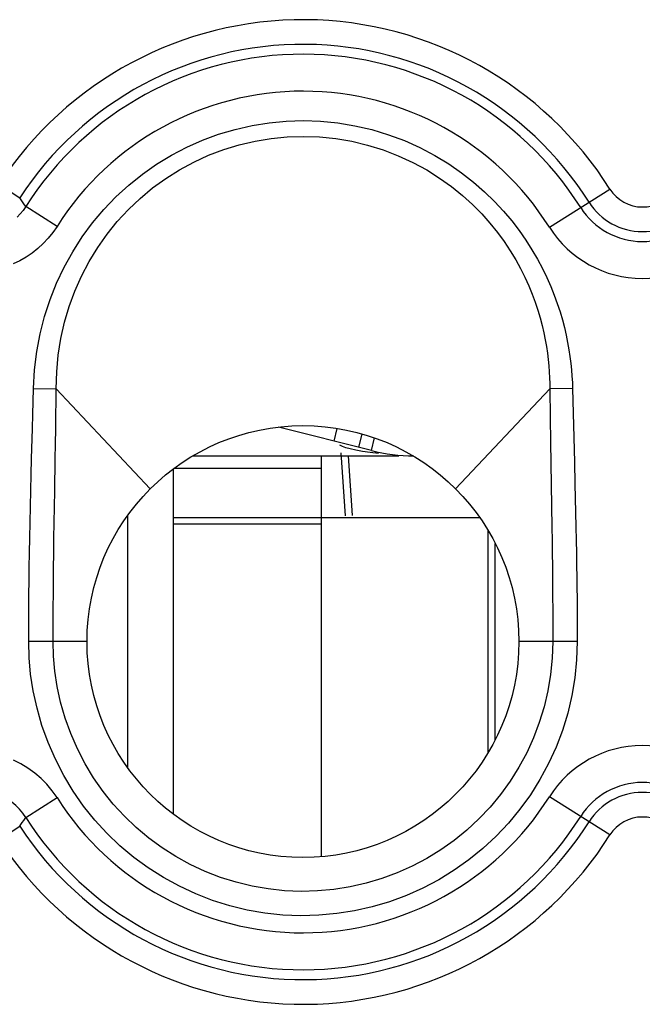
# Model space of a CAD drawing. Units: millimetres. Extents: x -11.2 to 11.2, y -23.5 to 23.5.
# Drawn here: x -5 to 0, y 9.2 to 17.1 of the extents above; entities that cross this region are included whole.
import ezdxf

# ---------------------------------------------------------------- set-up
doc = ezdxf.new("R2010")
doc.units = ezdxf.units.MM
doc.header["$LTSCALE"] = 16.335
doc.layers.get('0').update_dxf_attribs({"linetype": 'CONTINUOUS'})
doc.layers.add('ASSI', color=7, linetype='CONTINUOUS')
doc.layers.add('RACCORDO', color=7, linetype='CONTINUOUS')

msp = doc.modelspace()

# ---------------------------------------------------------------- linework, layer by layer
at = {"color": 7, "linetype": 'CONTINUOUS'}
for p, q in [((-2.1952, 13.6474), (-2.9484, 13.838)), ((-2.2983, 13.6735), (-2.2708, 13.7824)), ((-2.1952, 13.6474), (-2.1692, 13.7502)), ((-2.4462, 13.6881), (-2.45, 13.6927)), ((-2.3216, 13.651), (-2.3674, 13.6609)), ((-2.2677, 13.6414), (-2.3216, 13.651)), ((-3.6425, 13.6046), (-1.974, 13.6046)), ((-2.6, 10.3572), (-2.6, 13.6046)), ((-2.4433, 13.6289), (-2.4076, 13.1181)), ((-2.3838, 13.6046), (-2.3501, 13.1221)), ((-3.8, 10.7007), (-3.8, 13.4994)), ((-4.1681, 11.0761), (-4.1681, 13.1239)), ((-2.6, 13.1046), (-1.3181, 13.1046)), ((-1.25, 11.2), (-1.25, 13)), ((-1.192, 11.3044), (-1.192, 12.8956))]:
    msp.add_line(p, q, dxfattribs=at)
at = {"color": 250, "linetype": 'CONTINUOUS'}
for p, q in [((-2.4983, 13.7241), (-2.4723, 13.8269)), ((-3.7926, 13.5046), (-2.6, 13.5046)), ((-3.8, 13.1046), (-2.6, 13.1046)), ((-3.8, 13.0546), (-2.6, 13.0546))]:
    msp.add_line(p, q, dxfattribs=at)
at = {"color": 7, "linetype": 'CONTINUOUS'}
for points in [[(-2.3674, 13.6609), (-2.4035, 13.6706), (-2.43, 13.6799), (-2.4462, 13.6881)], [(-2.137, 13.6236), (-2.2063, 13.6323), (-2.2677, 13.6414)]]:
    msp.add_lwpolyline(points, dxfattribs=at)
msp.add_circle((-2.75, 12.1), 1.75, dxfattribs=at)
msp.add_arc((-1.8518, 15.0046), 1.4, 255.8, 270, dxfattribs=at)
at = {"layer": 'ASSI', "color": 250, "linetype": 'CONTINUOUS'}
for p, q in [((-5.213, 15.805), (-5.0456, 15.696)), ((-0.7527, 15.458), (-0.2625, 15.7667)), ((-5.0281, 15.6716), (-5.0456, 15.696)), ((-5.017, 15.6559), (-5.0281, 15.6716)), ((-5.0063, 15.6405), (-5.017, 15.6559)), ((-4.9959, 15.6255), (-5.0063, 15.6405)), ((-4.7429, 15.465), (-4.9959, 15.6255)), ((-4.9346, 14.1513), (-4.75, 14.1469)), ((-3.9874, 13.3374), (-4.75, 14.1469)), ((-1.5126, 13.3374), (-0.75, 14.1469)), ((-0.5654, 14.1513), (-0.75, 14.1469)), ((-0.75, 14.1469), (-0.7472, 13.9168)), ((-0.5654, 14.1513), (-0.5502, 13.5531)), ((-0.7472, 13.9168), (-0.7444, 13.7152)), ((-0.7444, 13.7152), (-0.7334, 13.027)), ((-0.5502, 13.5531), (-0.5458, 13.3787)), ((-0.5458, 13.3787), (-0.543, 13.2612)), ((-0.543, 13.2612), (-0.5403, 13.1446)), ((-0.5403, 13.1446), (-0.5378, 13.031)), ((-0.7334, 13.027), (-0.7318, 12.9177)), ((-0.5378, 13.031), (-0.5357, 12.9213)), ((-0.7318, 12.9177), (-0.7304, 12.8135)), ((-0.5357, 12.9213), (-0.5338, 12.8168)), ((-0.7304, 12.8135), (-0.7291, 12.7145)), ((-0.5338, 12.8168), (-0.5323, 12.7173)), ((-0.7291, 12.7145), (-0.7281, 12.6207)), ((-0.5323, 12.7173), (-0.531, 12.6232)), ((-0.7281, 12.6207), (-0.7273, 12.5324)), ((-0.531, 12.6232), (-0.53, 12.5345)), ((-0.7273, 12.5324), (-0.7267, 12.4497)), ((-0.53, 12.5345), (-0.5292, 12.4514)), ((-0.7267, 12.4497), (-0.7263, 12.3727)), ((-0.5292, 12.4514), (-0.5286, 12.3739)), ((-0.7263, 12.3727), (-0.7259, 12.3014)), ((-0.5286, 12.3739), (-0.5282, 12.3024)), ((-0.7259, 12.3014), (-0.7257, 12.2058)), ((-0.5282, 12.3024), (-0.528, 12.2368)), ((-0.528, 12.2368), (-0.5278, 12.15)), ((-0.5278, 12.15), (-0.5278, 12.1)), ((-4.5, 12.1), (-4.9722, 12.1)), ((-0.5278, 12.1), (-1, 12.1)), ((-4.9959, 10.6745), (-4.7429, 10.835)), ((-0.2625, 10.5333), (-0.7527, 10.842)), ((-5.0456, 10.604), (-5.0351, 10.6186)), ((-5.0351, 10.6186), (-5.0244, 10.6337)), ((-5.0244, 10.6337), (-5.0133, 10.6494)), ((-5.0133, 10.6494), (-4.9959, 10.6745)), ((-5.213, 10.495), (-5.0456, 10.604))]:
    msp.add_line(p, q, dxfattribs=at)
for points in [[(-4.9346, 14.1513), (-4.9254, 14.3026), (-4.9073, 14.4503), (-4.8804, 14.5944), (-4.8446, 14.7349), (-4.7998, 14.8718), (-4.7468, 15.0047), (-4.6854, 15.1339), (-4.6157, 15.2591), (-4.5387, 15.3788), (-4.4544, 15.493), (-4.3628, 15.6016), (-4.2652, 15.7035), (-4.1612, 15.7986), (-4.0512, 15.8869), (-3.9363, 15.9676), (-3.8167, 16.0406), (-3.6923, 16.106), (-3.5646, 16.1629), (-3.4335, 16.2113), (-3.299, 16.2512), (-3.1629, 16.2823), (-3.0252, 16.3046), (-2.8857, 16.318), (-2.7463, 16.3224), (-2.6068, 16.3175), (-2.4673, 16.3036), (-2.3294, 16.2808), (-2.1926, 16.2488), (-2.0575, 16.2079), (-1.9272, 16.1596), (-1.8017, 16.1029), (-1.6811, 16.0387), (-1.5681, 15.9705), (-1.464, 15.8985), (-1.3676, 15.8225), (-1.2789, 15.7453), (-1.1982, 15.6673), (-1.1251, 15.588), (-1.0583, 15.509), (-0.9977, 15.4306), (-0.9434, 15.3523), (-0.894, 15.2751), (-0.8494, 15.1991), (-0.8096, 15.124), (-0.7738, 15.0505), (-0.7418, 14.9785), (-0.7137, 14.9081), (-0.6887, 14.8394), (-0.6668, 14.7726), (-0.6478, 14.7075), (-0.6313, 14.6443), (-0.6169, 14.5829), (-0.6049, 14.5233), (-0.5947, 14.4654), (-0.5862, 14.4092), (-0.5794, 14.3547), (-0.574, 14.3017), (-0.5698, 14.2501), (-0.567, 14.2), (-0.5654, 14.1513)], [(-4.75, 14.1469), (-4.7458, 14.2851), (-4.7328, 14.422), (-4.7113, 14.5567), (-4.6816, 14.6878), (-4.6441, 14.8152), (-4.5983, 14.9398), (-4.5444, 15.0616), (-4.4827, 15.1793), (-4.4137, 15.2927), (-4.3375, 15.4011), (-4.2547, 15.5039), (-4.1652, 15.601), (-4.0694, 15.6919), (-3.9681, 15.7761), (-3.8614, 15.8534), (-3.7501, 15.9236), (-3.6345, 15.9861), (-3.515, 16.0409), (-3.392, 16.0874), (-3.2663, 16.1258), (-3.1383, 16.1557), (-3.0086, 16.1773), (-2.8779, 16.1902), (-2.7465, 16.1944), (-2.6151, 16.1897), (-2.4843, 16.1763), (-2.3545, 16.1543), (-2.2258, 16.1236), (-2.0994, 16.0845), (-1.9773, 16.0376), (-1.8598, 15.9833), (-1.7474, 15.9221), (-1.6427, 15.8562), (-1.5461, 15.7869), (-1.4568, 15.7148), (-1.3752, 15.6408), (-1.3013, 15.5662), (-1.2345, 15.4912), (-1.1739, 15.4161), (-1.1193, 15.3414), (-1.0702, 15.2676), (-1.026, 15.1946), (-0.9863, 15.1226), (-0.951, 15.052), (-0.9196, 14.9828), (-0.8919, 14.9152), (-0.8676, 14.8493), (-0.8463, 14.7851), (-0.8278, 14.7227), (-0.8119, 14.6621), (-0.7982, 14.6031), (-0.7867, 14.546), (-0.777, 14.4907), (-0.7691, 14.437), (-0.7628, 14.3849), (-0.7578, 14.3345), (-0.7542, 14.2855), (-0.7518, 14.2378), (-0.7504, 14.1916), (-0.75, 14.1469)], [(-4.9959, 15.6255), (-5.0171, 15.5946), (-5.0406, 15.5655), (-5.066, 15.5383)], [(-4.7429, 15.465), (-4.7774, 15.4152), (-4.8148, 15.3687), (-4.8552, 15.3255), (-4.8986, 15.2856), (-4.945, 15.2489), (-4.9937, 15.2158), (-5.0449, 15.1864), (-5.0984, 15.1607)], [(-4.9426, 13.8278), (-4.9398, 13.9412), (-4.9346, 14.1513)], [(-4.7578, 13.577), (-4.7558, 13.7027), (-4.7541, 13.8229), (-4.7525, 13.9364), (-4.7511, 14.0445), (-4.75, 14.1469)], [(-4.9722, 12.1), (-4.9722, 12.1905), (-4.9719, 12.2849), (-4.9713, 12.3831), (-4.9705, 12.4847), (-4.9694, 12.5902), (-4.968, 12.7009), (-4.9661, 12.8182), (-4.9639, 12.9408), (-4.9614, 13.066), (-4.9586, 13.1944), (-4.9555, 13.3254), (-4.9523, 13.4547), (-4.949, 13.5821), (-4.9426, 13.8278)], [(-4.7661, 13.0618), (-4.7619, 13.3207), (-4.7578, 13.577)], [(-4.7745, 12.1), (-4.7744, 12.1904), (-4.7741, 12.2843), (-4.7737, 12.3818), (-4.773, 12.4829), (-4.7722, 12.5879), (-4.771, 12.6981), (-4.7696, 12.8148), (-4.768, 12.9371), (-4.7661, 13.0618)], [(-0.7257, 12.2058), (-0.7256, 12.1241), (-0.7255, 12.1)], [(-0.5278, 12.1), (-0.5329, 11.9522), (-0.5473, 11.8064), (-0.5712, 11.6627), (-0.6047, 11.5206), (-0.6475, 11.3805), (-0.6992, 11.2442), (-0.7598, 11.1115), (-0.8292, 10.9826), (-0.9066, 10.859), (-0.992, 10.7408), (-1.0853, 10.6279), (-1.1854, 10.5219), (-1.2923, 10.4227), (-1.406, 10.3303), (-1.5249, 10.246), (-1.6492, 10.1696), (-1.7787, 10.1013), (-1.9119, 10.0419), (-2.0487, 9.9914), (-2.1891, 9.9498), (-2.3313, 9.9176), (-2.4754, 9.8949), (-2.6212, 9.8816), (-2.767, 9.8778), (-2.9127, 9.8838), (-3.0583, 9.8993), (-3.202, 9.9242), (-3.3437, 9.9586), (-3.4835, 10.0024), (-3.6195, 10.0549), (-3.7517, 10.1164), (-3.8802, 10.1867), (-4.0033, 10.2649), (-4.121, 10.3512), (-4.2332, 10.4453), (-4.3386, 10.5461), (-4.4369, 10.6533), (-4.5283, 10.7672), (-4.612, 10.887), (-4.6882, 11.0135), (-4.7567, 11.146), (-4.8159, 11.2813), (-4.8653, 11.4198), (-4.9053, 11.561), (-4.936, 11.7001), (-4.9574, 11.8355), (-4.9695, 11.9688), (-4.9722, 12.1)], [(-0.7255, 12.1), (-0.73, 11.9663), (-0.7432, 11.8333), (-0.7651, 11.7016), (-0.7956, 11.572), (-0.8345, 11.4447), (-0.8817, 11.3203), (-0.937, 11.1993), (-1, 11.0822), (-1.0706, 10.9694), (-1.1485, 10.8616), (-1.2333, 10.7591), (-1.3247, 10.6624), (-1.4222, 10.5718), (-1.5254, 10.4879), (-1.6339, 10.411), (-1.7473, 10.3413), (-1.865, 10.2793), (-1.9865, 10.2251), (-2.1113, 10.179), (-2.2388, 10.1411), (-2.3686, 10.1118), (-2.5, 10.091), (-2.6325, 10.079), (-2.7655, 10.0756), (-2.8984, 10.081), (-3.0307, 10.0951), (-3.1618, 10.1179), (-3.2911, 10.1492), (-3.4181, 10.189), (-3.5421, 10.237), (-3.6628, 10.293), (-3.7795, 10.3569), (-3.8918, 10.4282), (-3.9991, 10.5069), (-4.1011, 10.5924), (-4.1972, 10.6844), (-4.2868, 10.7822), (-4.3698, 10.8857), (-4.4462, 10.9949), (-4.516, 11.1103), (-4.5783, 11.2306), (-4.632, 11.3541), (-4.6773, 11.4805), (-4.7139, 11.6087), (-4.7414, 11.7357), (-4.7602, 11.8598), (-4.771, 11.9814), (-4.7745, 12.1)], [(-4.7429, 10.835), (-4.7822, 10.8912), (-4.8253, 10.9432), (-4.8723, 10.9909), (-4.9235, 11.0347), (-4.9785, 11.0744), (-5.0362, 11.109), (-5.0967, 11.1386)], [(-4.9959, 10.6745), (-5.02, 10.7093), (-5.047, 10.7418), (-5.0767, 10.772), (-5.1087, 10.7995), (-5.1429, 10.8241), (-5.1791, 10.8458), (-5.217, 10.8644), (-5.2564, 10.8796), (-5.2969, 10.8915), (-5.3383, 10.8999), (-5.3803, 10.9048), (-5.4226, 10.9062), (-5.4647, 10.9039), (-5.5065, 10.8981), (-5.5478, 10.8888), (-5.5883, 10.8759), (-5.6278, 10.8596), (-5.6659, 10.84), (-5.7024, 10.8169), (-5.7369, 10.7907), (-5.7689, 10.7618), (-5.7981, 10.7305)]]:
    msp.add_lwpolyline(points, dxfattribs=at)
at = {"layer": 'ASSI', "color": 7, "linetype": 'CONTINUOUS'}
msp.add_circle((-2.75, 12.1), 1.75, dxfattribs=at)
at = {"layer": 'ASSI', "color": 250, "linetype": 'CONTINUOUS'}
for centre, radius, start, end in [((-2.75, 14.2), 2.9398, 32.20423, 146.90882), ((-2.75, 14.2), 2.7401, 32.20423, 146.90882), ((-2.75, 14.2), 2.6601, 32.20423, 147.59553), ((-2.75, 14.2), 2.3605, 32.20423, 147.59553), ((0, 15.9321), 0.3102, 212.20423, 327.79577), ((0, 15.9321), 0.5099, 212.20423, 327.79577), ((0, 15.9321), 0.5899, 212.20423, 327.79577), ((0, 15.9321), 0.8895, 212.20423, 327.79577), ((0, 10.3679), 0.8895, 32.20423, 147.79577), ((0, 10.3679), 0.5899, 32.20423, 147.79577), ((0, 10.3679), 0.5099, 32.20423, 147.79577), ((-2.75, 12.1), 2.3605, 212.40447, 327.79577), ((-2.75, 12.1), 2.7401, 213.09118, 327.79577), ((-2.75, 12.1), 2.6601, 212.40447, 327.79577), ((0, 10.3679), 0.3102, 32.20423, 147.79577), ((-2.75, 12.1), 2.9398, 213.09118, 327.79577)]:
    msp.add_arc(centre, radius, start, end, dxfattribs=at)
at = {"layer": 'RACCORDO', "color": 250, "linetype": 'CONTINUOUS'}
for p, q in [((-5.213, 15.805), (-5.0456, 15.696)), ((-0.7527, 15.458), (-0.2625, 15.7667)), ((-5.0281, 15.6716), (-5.0456, 15.696)), ((-5.017, 15.6559), (-5.0281, 15.6716)), ((-5.0063, 15.6405), (-5.017, 15.6559)), ((-4.9959, 15.6255), (-5.0063, 15.6405)), ((-4.7429, 15.465), (-4.9959, 15.6255)), ((-4.9346, 14.1513), (-4.75, 14.1469)), ((-3.9874, 13.3374), (-4.75, 14.1469)), ((-1.5126, 13.3374), (-0.75, 14.1469)), ((-0.5654, 14.1513), (-0.75, 14.1469)), ((-0.75, 14.1469), (-0.7472, 13.9168)), ((-0.5654, 14.1513), (-0.5502, 13.5531)), ((-0.7472, 13.9168), (-0.7444, 13.7152)), ((-0.7444, 13.7152), (-0.7334, 13.027)), ((-0.5502, 13.5531), (-0.5458, 13.3787)), ((-0.5458, 13.3787), (-0.543, 13.2612)), ((-0.543, 13.2612), (-0.5403, 13.1446)), ((-0.5403, 13.1446), (-0.5378, 13.031)), ((-0.7334, 13.027), (-0.7318, 12.9177)), ((-0.5378, 13.031), (-0.5357, 12.9213)), ((-0.7318, 12.9177), (-0.7304, 12.8135)), ((-0.5357, 12.9213), (-0.5338, 12.8168)), ((-0.7304, 12.8135), (-0.7291, 12.7145)), ((-0.5338, 12.8168), (-0.5323, 12.7173)), ((-0.7291, 12.7145), (-0.7281, 12.6207)), ((-0.5323, 12.7173), (-0.531, 12.6232)), ((-0.7281, 12.6207), (-0.7273, 12.5324)), ((-0.531, 12.6232), (-0.53, 12.5345)), ((-0.7273, 12.5324), (-0.7267, 12.4497)), ((-0.53, 12.5345), (-0.5292, 12.4514)), ((-0.7267, 12.4497), (-0.7263, 12.3727)), ((-0.5292, 12.4514), (-0.5286, 12.3739)), ((-0.7263, 12.3727), (-0.7259, 12.3014)), ((-0.5286, 12.3739), (-0.5282, 12.3024)), ((-0.7259, 12.3014), (-0.7257, 12.2058)), ((-0.5282, 12.3024), (-0.528, 12.2368)), ((-0.528, 12.2368), (-0.5278, 12.15)), ((-0.5278, 12.15), (-0.5278, 12.1)), ((-4.5, 12.1), (-4.9722, 12.1)), ((-0.5278, 12.1), (-1, 12.1)), ((-4.9959, 10.6745), (-4.7429, 10.835)), ((-0.2625, 10.5333), (-0.7527, 10.842)), ((-5.0456, 10.604), (-5.0351, 10.6186)), ((-5.0351, 10.6186), (-5.0244, 10.6337)), ((-5.0244, 10.6337), (-5.0133, 10.6494)), ((-5.0133, 10.6494), (-4.9959, 10.6745)), ((-5.213, 10.495), (-5.0456, 10.604))]:
    msp.add_line(p, q, dxfattribs=at)
for points in [[(-4.9346, 14.1513), (-4.9254, 14.3026), (-4.9073, 14.4503), (-4.8804, 14.5944), (-4.8446, 14.7349), (-4.7998, 14.8718), (-4.7468, 15.0047), (-4.6854, 15.1339), (-4.6157, 15.2591), (-4.5387, 15.3788), (-4.4544, 15.493), (-4.3628, 15.6016), (-4.2652, 15.7035), (-4.1612, 15.7986), (-4.0512, 15.8869), (-3.9363, 15.9676), (-3.8167, 16.0406), (-3.6923, 16.106), (-3.5646, 16.1629), (-3.4335, 16.2113), (-3.299, 16.2512), (-3.1629, 16.2823), (-3.0252, 16.3046), (-2.8857, 16.318), (-2.7463, 16.3224), (-2.6068, 16.3175), (-2.4673, 16.3036), (-2.3294, 16.2808), (-2.1926, 16.2488), (-2.0575, 16.2079), (-1.9272, 16.1596), (-1.8017, 16.1029), (-1.6811, 16.0387), (-1.5681, 15.9705), (-1.464, 15.8985), (-1.3676, 15.8225), (-1.2789, 15.7453), (-1.1982, 15.6673), (-1.1251, 15.588), (-1.0583, 15.509), (-0.9977, 15.4306), (-0.9434, 15.3523), (-0.894, 15.2751), (-0.8494, 15.1991), (-0.8096, 15.124), (-0.7738, 15.0505), (-0.7418, 14.9785), (-0.7137, 14.9081), (-0.6887, 14.8394), (-0.6668, 14.7726), (-0.6478, 14.7075), (-0.6313, 14.6443), (-0.6169, 14.5829), (-0.6049, 14.5233), (-0.5947, 14.4654), (-0.5862, 14.4092), (-0.5794, 14.3547), (-0.574, 14.3017), (-0.5698, 14.2501), (-0.567, 14.2), (-0.5654, 14.1513)], [(-4.75, 14.1469), (-4.7458, 14.2851), (-4.7328, 14.422), (-4.7113, 14.5567), (-4.6816, 14.6878), (-4.6441, 14.8152), (-4.5983, 14.9398), (-4.5444, 15.0616), (-4.4827, 15.1793), (-4.4137, 15.2927), (-4.3375, 15.4011), (-4.2547, 15.5039), (-4.1652, 15.601), (-4.0694, 15.6919), (-3.9681, 15.7761), (-3.8614, 15.8534), (-3.7501, 15.9236), (-3.6345, 15.9861), (-3.515, 16.0409), (-3.392, 16.0874), (-3.2663, 16.1258), (-3.1383, 16.1557), (-3.0086, 16.1773), (-2.8779, 16.1902), (-2.7465, 16.1944), (-2.6151, 16.1897), (-2.4843, 16.1763), (-2.3545, 16.1543), (-2.2258, 16.1236), (-2.0994, 16.0845), (-1.9773, 16.0376), (-1.8598, 15.9833), (-1.7474, 15.9221), (-1.6427, 15.8562), (-1.5461, 15.7869), (-1.4568, 15.7148), (-1.3752, 15.6408), (-1.3013, 15.5662), (-1.2345, 15.4912), (-1.1739, 15.4161), (-1.1193, 15.3414), (-1.0702, 15.2676), (-1.026, 15.1946), (-0.9863, 15.1226), (-0.951, 15.052), (-0.9196, 14.9828), (-0.8919, 14.9152), (-0.8676, 14.8493), (-0.8463, 14.7851), (-0.8278, 14.7227), (-0.8119, 14.6621), (-0.7982, 14.6031), (-0.7867, 14.546), (-0.777, 14.4907), (-0.7691, 14.437), (-0.7628, 14.3849), (-0.7578, 14.3345), (-0.7542, 14.2855), (-0.7518, 14.2378), (-0.7504, 14.1916), (-0.75, 14.1469)], [(-4.9959, 15.6255), (-5.0171, 15.5946), (-5.0406, 15.5655), (-5.066, 15.5383)], [(-4.7429, 15.465), (-4.7774, 15.4152), (-4.8148, 15.3687), (-4.8552, 15.3255), (-4.8986, 15.2856), (-4.945, 15.2489), (-4.9937, 15.2158), (-5.0449, 15.1864), (-5.0984, 15.1607)], [(-4.9426, 13.8278), (-4.9398, 13.9412), (-4.9346, 14.1513)], [(-4.7578, 13.577), (-4.7558, 13.7027), (-4.7541, 13.8229), (-4.7525, 13.9364), (-4.7511, 14.0445), (-4.75, 14.1469)], [(-4.9722, 12.1), (-4.9722, 12.1905), (-4.9719, 12.2849), (-4.9713, 12.3831), (-4.9705, 12.4847), (-4.9694, 12.5902), (-4.968, 12.7009), (-4.9661, 12.8182), (-4.9639, 12.9408), (-4.9614, 13.066), (-4.9586, 13.1944), (-4.9555, 13.3254), (-4.9523, 13.4547), (-4.949, 13.5821), (-4.9426, 13.8278)], [(-4.7661, 13.0618), (-4.7619, 13.3207), (-4.7578, 13.577)], [(-4.7745, 12.1), (-4.7744, 12.1904), (-4.7741, 12.2843), (-4.7737, 12.3818), (-4.773, 12.4829), (-4.7722, 12.5879), (-4.771, 12.6981), (-4.7696, 12.8148), (-4.768, 12.9371), (-4.7661, 13.0618)], [(-0.7257, 12.2058), (-0.7256, 12.1241), (-0.7255, 12.1)], [(-0.5278, 12.1), (-0.5329, 11.9522), (-0.5473, 11.8064), (-0.5712, 11.6627), (-0.6047, 11.5206), (-0.6475, 11.3805), (-0.6992, 11.2442), (-0.7598, 11.1115), (-0.8292, 10.9826), (-0.9066, 10.859), (-0.992, 10.7408), (-1.0853, 10.6279), (-1.1854, 10.5219), (-1.2923, 10.4227), (-1.406, 10.3303), (-1.5249, 10.246), (-1.6492, 10.1696), (-1.7787, 10.1013), (-1.9119, 10.0419), (-2.0487, 9.9914), (-2.1891, 9.9498), (-2.3313, 9.9176), (-2.4754, 9.8949), (-2.6212, 9.8816), (-2.767, 9.8778), (-2.9127, 9.8838), (-3.0583, 9.8993), (-3.202, 9.9242), (-3.3437, 9.9586), (-3.4835, 10.0024), (-3.6195, 10.0549), (-3.7517, 10.1164), (-3.8802, 10.1867), (-4.0033, 10.2649), (-4.121, 10.3512), (-4.2332, 10.4453), (-4.3386, 10.5461), (-4.4369, 10.6533), (-4.5283, 10.7672), (-4.612, 10.887), (-4.6882, 11.0135), (-4.7567, 11.146), (-4.8159, 11.2813), (-4.8653, 11.4198), (-4.9053, 11.561), (-4.936, 11.7001), (-4.9574, 11.8355), (-4.9695, 11.9688), (-4.9722, 12.1)], [(-0.7255, 12.1), (-0.73, 11.9663), (-0.7432, 11.8333), (-0.7651, 11.7016), (-0.7956, 11.572), (-0.8345, 11.4447), (-0.8817, 11.3203), (-0.937, 11.1993), (-1, 11.0822), (-1.0706, 10.9694), (-1.1485, 10.8616), (-1.2333, 10.7591), (-1.3247, 10.6624), (-1.4222, 10.5718), (-1.5254, 10.4879), (-1.6339, 10.411), (-1.7473, 10.3413), (-1.865, 10.2793), (-1.9865, 10.2251), (-2.1113, 10.179), (-2.2388, 10.1411), (-2.3686, 10.1118), (-2.5, 10.091), (-2.6325, 10.079), (-2.7655, 10.0756), (-2.8984, 10.081), (-3.0307, 10.0951), (-3.1618, 10.1179), (-3.2911, 10.1492), (-3.4181, 10.189), (-3.5421, 10.237), (-3.6628, 10.293), (-3.7795, 10.3569), (-3.8918, 10.4282), (-3.9991, 10.5069), (-4.1011, 10.5924), (-4.1972, 10.6844), (-4.2868, 10.7822), (-4.3698, 10.8857), (-4.4462, 10.9949), (-4.516, 11.1103), (-4.5783, 11.2306), (-4.632, 11.3541), (-4.6773, 11.4805), (-4.7139, 11.6087), (-4.7414, 11.7357), (-4.7602, 11.8598), (-4.771, 11.9814), (-4.7745, 12.1)], [(-4.7429, 10.835), (-4.7822, 10.8912), (-4.8253, 10.9432), (-4.8723, 10.9909), (-4.9235, 11.0347), (-4.9785, 11.0744), (-5.0362, 11.109), (-5.0967, 11.1386)], [(-4.9959, 10.6745), (-5.02, 10.7093), (-5.047, 10.7418), (-5.0767, 10.772), (-5.1087, 10.7995), (-5.1429, 10.8241), (-5.1791, 10.8458), (-5.217, 10.8644), (-5.2564, 10.8796), (-5.2969, 10.8915), (-5.3383, 10.8999), (-5.3803, 10.9048), (-5.4226, 10.9062), (-5.4647, 10.9039), (-5.5065, 10.8981), (-5.5478, 10.8888), (-5.5883, 10.8759), (-5.6278, 10.8596), (-5.6659, 10.84), (-5.7024, 10.8169), (-5.7369, 10.7907), (-5.7689, 10.7618), (-5.7981, 10.7305)]]:
    msp.add_lwpolyline(points, dxfattribs=at)
for centre, radius, start, end in [((-2.75, 14.2), 2.9398, 32.20423, 146.90882), ((-2.75, 14.2), 2.7401, 32.20423, 146.90882), ((-2.75, 14.2), 2.6601, 32.20423, 147.59553), ((-2.75, 14.2), 2.3605, 32.20423, 147.59553), ((0, 15.9321), 0.3102, 212.20423, 327.79577), ((0, 15.9321), 0.5099, 212.20423, 327.79577), ((0, 15.9321), 0.5899, 212.20423, 327.79577), ((0, 15.9321), 0.8895, 212.20423, 327.79577), ((0, 10.3679), 0.8895, 32.20423, 147.79577), ((0, 10.3679), 0.5899, 32.20423, 147.79577), ((0, 10.3679), 0.5099, 32.20423, 147.79577), ((-2.75, 12.1), 2.3605, 212.40447, 327.79577), ((-2.75, 12.1), 2.7401, 213.09118, 327.79577), ((-2.75, 12.1), 2.6601, 212.40447, 327.79577), ((0, 10.3679), 0.3102, 32.20423, 147.79577), ((-2.75, 12.1), 2.9398, 213.09118, 327.79577)]:
    msp.add_arc(centre, radius, start, end, dxfattribs=at)

doc.saveas('drawing.dxf')
